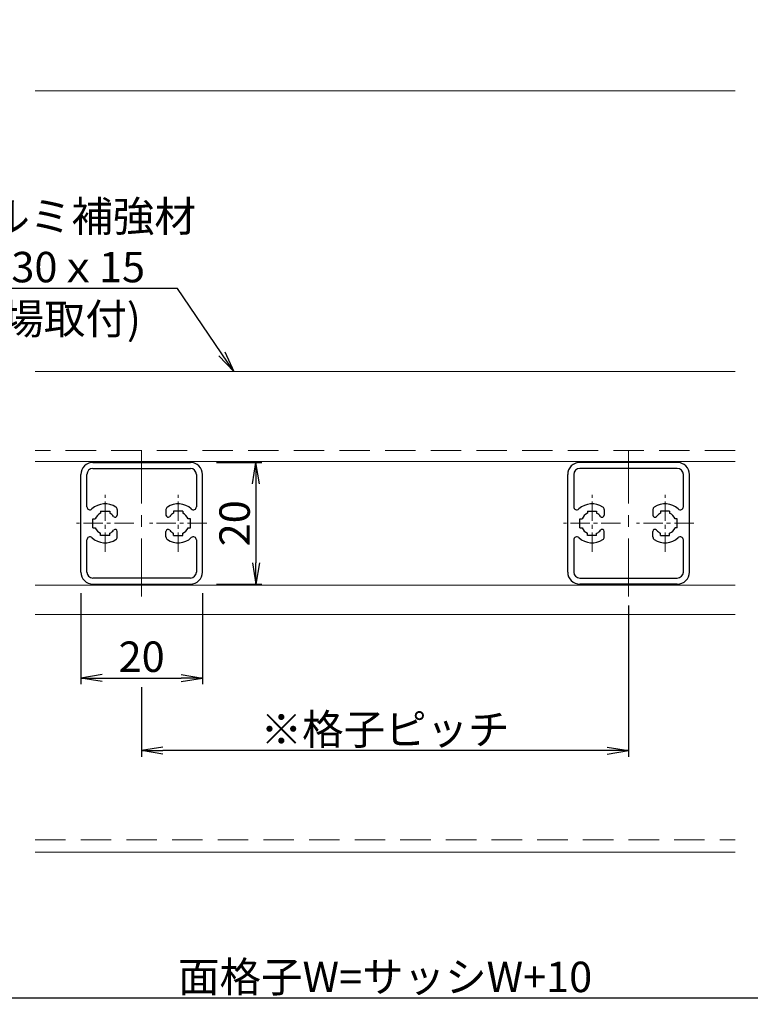
# Model space of a CAD drawing. Units: millimetres. Extents: x 900 to 1740, y 1045 to 1639.
# Drawn here: x 1410 to 1530, y 1188 to 1350 of the extents above; entities that cross this region are included whole.
import ezdxf

# ---------------------------------------------------------------- set-up
doc = ezdxf.new("R2010")
doc.units = ezdxf.units.MM
doc.header["$MEASUREMENT"] = 0
doc.linetypes.add('CENTER', pattern=[50.8, 31.75, -6.35, 6.35, -6.35])
doc.linetypes.add('DASHED', pattern=[0.75, 0.5, -0.25])
doc.layers.get('Defpoints').update_dxf_attribs({"color": 252})
for name, color, linetype, lineweight in [('buhin', 152, 'Continuous', 13), ('center', 2, 'CENTER', 13), ('gaikei', 104, 'Continuous', 13), ('kakure', 30, 'DASHED', 13), ('louver', 122, 'Continuous', 25), ('sassi', 61, 'Continuous', 9), ('sunpou', 201, 'Continuous', 30)]:
    doc.layers.add(name, color=color, linetype=linetype, lineweight=lineweight)
doc.styles.get("Standard").update_dxf_attribs({"font": 'simplex.shx', "bigfont": 'extfont.shx'})
doc.dimstyles.get("Standard").update_dxf_attribs({"dimtxt": 5, "dimasz": 3.5, "dimexe": 1, "dimexo": 1.5, "dimgap": 1, "dimtad": 1, "dimdec": 8, "dimdsep": 46, "dimtxsty": 'Standard', "dimblk": 'OPEN', "dimcen": 0, "dimclrd": 256, "dimclre": 256, "dimclrt": 256, "dimazin": 2, "dimtfac": 1, "dimtdec": 8, "dimtmove": 0, "dimatfit": 3, "dimldrblk": 'OPEN', "dimfxl": 0, "dimtolj": 1, "dimtzin": 0, "dimlwd": -1, "dimlwe": -1, "dimarcsym": 0})

# ---------------------------------------------------------------- blocks, each defined once
blk = doc.blocks.new('_Open')
at = {"color": 0, "lineweight": -2}
for p, q in [((-1, 0.167), (0, 0)), ((-1, -0.167), (0, 0)), ((0, 0), (-1, 0))]:
    blk.add_line(p, q, dxfattribs=at)
blk = doc.blocks.new('*D14')
at = {"layer": 'Defpoints', "color": 0}
for p in [(1327.5, 1261.07), (1612.5, 1261.07), (1327.5, 1188.92)]:
    blk.add_point(p, dxfattribs=at)
at = {"layer": 'sunpou'}
for p, q in [((1327.5, 1259.57), (1327.5, 1187.92)), ((1612.5, 1259.57), (1612.5, 1187.92)), ((1609, 1188.92), (1331, 1188.92))]:
    blk.add_line(p, q, dxfattribs=at)
at = {"layer": 'sunpou', "xscale": 3.5, "yscale": 3.5, "zscale": 3.5, "rotation": 180}
blk.add_blockref('_Open', (1327.5, 1188.92), dxfattribs=at)
at = {"layer": 'sunpou', "xscale": 3.5, "yscale": 3.5, "zscale": 3.5}
blk.add_blockref('_Open', (1612.5, 1188.92), dxfattribs=at)
at = {"layer": 'sunpou', "insert": (1470, 1192.42), "char_height": 5, "attachment_point": 5}
blk.add_mtext('\\A1;面格子W=サッシW+10', dxfattribs=at)
blk = doc.blocks.new('*D30')
at = {"layer": 'Defpoints', "color": 0}
for p in [(1440.8, 1276.92), (1440.8, 1256.92), (1448.77, 1256.92)]:
    blk.add_point(p, dxfattribs=at)
at = {"layer": 'sunpou'}
for p, q in [((1442.3, 1276.92), (1449.77, 1276.92)), ((1448.77, 1273.42), (1448.77, 1260.42)), ((1442.3, 1256.92), (1449.77, 1256.92))]:
    blk.add_line(p, q, dxfattribs=at)
at = {"layer": 'sunpou', "xscale": 3.5, "yscale": 3.5, "zscale": 3.5}
for p, rotation in [((1448.77, 1276.92), 90), ((1448.77, 1256.92), 270)]:
    blk.add_blockref('_Open', p, dxfattribs=dict(at, rotation=rotation))
at = {"layer": 'sunpou', "insert": (1445.27, 1266.92), "char_height": 5, "attachment_point": 5, "rotation": 90}
blk.add_mtext('\\A1;20', dxfattribs=at)
blk = doc.blocks.new('*D31')
at = {"layer": 'Defpoints', "color": 0}
for p in [(1510, 1254.92), (1430, 1241.51), (1430, 1229.58)]:
    blk.add_point(p, dxfattribs=at)
at = {"layer": 'sunpou'}
for p, q in [((1510, 1253.42), (1510, 1228.58)), ((1430, 1240.01), (1430, 1228.58)), ((1506.5, 1229.58), (1433.5, 1229.58))]:
    blk.add_line(p, q, dxfattribs=at)
at = {"layer": 'sunpou', "xscale": 3.5, "yscale": 3.5, "zscale": 3.5, "rotation": 180}
blk.add_blockref('_Open', (1430, 1229.58), dxfattribs=at)
at = {"layer": 'sunpou', "xscale": 3.5, "yscale": 3.5, "zscale": 3.5}
blk.add_blockref('_Open', (1510, 1229.58), dxfattribs=at)
at = {"layer": 'sunpou', "insert": (1470, 1233.08), "char_height": 5, "attachment_point": 5}
blk.add_mtext('\\A1;※格子ピッチ', dxfattribs=at)
blk = doc.blocks.new('*D33')
at = {"layer": 'Defpoints', "color": 0}
for p in [(1420, 1256.92), (1440, 1256.92), (1440, 1241.51)]:
    blk.add_point(p, dxfattribs=at)
at = {"layer": 'sunpou'}
for p, q in [((1420, 1255.42), (1420, 1240.51)), ((1440, 1255.42), (1440, 1240.51)), ((1423.5, 1241.51), (1436.5, 1241.51))]:
    blk.add_line(p, q, dxfattribs=at)
at = {"layer": 'sunpou', "xscale": 3.5, "yscale": 3.5, "zscale": 3.5, "rotation": 180}
blk.add_blockref('_Open', (1420, 1241.51), dxfattribs=at)
at = {"layer": 'sunpou', "xscale": 3.5, "yscale": 3.5, "zscale": 3.5}
blk.add_blockref('_Open', (1440, 1241.51), dxfattribs=at)
at = {"layer": 'sunpou', "insert": (1430, 1245.01), "char_height": 5, "attachment_point": 5}
blk.add_mtext('\\A1;20', dxfattribs=at)

msp = doc.modelspace()

# ---------------------------------------------------------------- linework, layer by layer
at = {"layer": 'buhin'}
for p, q in [((1527.50524871, 1291.87036509), (1412.50000031, 1291.87036509)), ((1412.50000031, 1277.07036509), (1527.50524871, 1277.07036509))]:
    msp.add_line(p, q, dxfattribs=at)
at = {"layer": 'center', "ltscale": 0.3}
for p, q in [((1430.00000031, 1254.92036509), (1430.00000031, 1278.87036509)), ((1510.00000031, 1254.92036509), (1510.00000031, 1278.87036509))]:
    msp.add_line(p, q, dxfattribs=at)
at = {"layer": 'center', "ltscale": 0.1}
for p, q in [((1424.00000031, 1262.22036509), (1424.00000031, 1271.62036509)), ((1436.00000031, 1262.22036509), (1436.00000031, 1271.62036509)), ((1504.00000031, 1262.22036509), (1504.00000031, 1271.62036509)), ((1516.00000031, 1262.22036509), (1516.00000031, 1271.62036509)), ((1428.70000031, 1266.92036509), (1419.30000031, 1266.92036509)), ((1440.70000031, 1266.92036509), (1431.30000031, 1266.92036509)), ((1508.70000031, 1266.92036509), (1499.30000031, 1266.92036509)), ((1520.70000031, 1266.92036509), (1511.30000031, 1266.92036509))]:
    msp.add_line(p, q, dxfattribs=at)
at = {"layer": 'gaikei'}
for p, q in [((1412.50000031, 1256.77036509), (1527.50524871, 1256.77036509)), ((1412.50000031, 1251.92036509), (1527.50524871, 1251.92036509))]:
    msp.add_line(p, q, dxfattribs=at)
at = {"layer": 'kakure', "ltscale": 10}
msp.add_line((1527.50524871, 1278.87036509), (1412.50000031, 1278.87036509), dxfattribs=at)
at = {"layer": 'louver'}
for p, q in [((1422.00000031, 1276.92036509), (1438.00000031, 1276.92036509)), ((1422.00000031, 1275.92036509), (1438.00000031, 1275.92036509)), ((1518.00000031, 1276.92036509), (1502.00000031, 1276.92036509)), ((1518.00000031, 1275.92036509), (1502.00000031, 1275.92036509)), ((1420.00000031, 1258.92036509), (1420.00000031, 1274.92036509)), ((1421.00000031, 1269.64800209), (1421.00000031, 1274.92036509)), ((1439.00000031, 1274.92036509), (1439.00000031, 1269.64800209)), ((1440.00000031, 1258.92036509), (1440.00000031, 1274.92036509)), ((1500.00000031, 1258.92036509), (1500.00000031, 1274.92036509)), ((1501.00000031, 1274.92036509), (1501.00000031, 1269.64800209)), ((1519.00000031, 1269.64800209), (1519.00000031, 1274.92036509)), ((1520.00000031, 1258.92036509), (1520.00000031, 1274.92036509)), ((1423.25000031, 1268.92036509), (1424.75000031, 1268.92036509)), ((1423.25000031, 1268.92036509), (1423.25000031, 1268.55667209)), ((1424.75000031, 1268.92036509), (1424.75000031, 1268.55667209)), ((1426.00000031, 1269.16536009), (1426.00000031, 1268.27148009)), ((1434.00000031, 1269.16536009), (1434.00000031, 1268.27148009)), ((1436.75000031, 1268.92036509), (1435.25000031, 1268.92036509)), ((1435.25000031, 1268.92036509), (1435.25000031, 1268.55667209)), ((1436.75000031, 1268.92036509), (1436.75000031, 1268.55667209)), ((1503.25000031, 1268.92036509), (1503.25000031, 1268.55667209)), ((1503.25000031, 1268.92036509), (1504.75000031, 1268.92036509)), ((1504.75000031, 1268.92036509), (1504.75000031, 1268.55667209)), ((1506.00000031, 1269.16536009), (1506.00000031, 1268.27148009)), ((1514.00000031, 1269.16536009), (1514.00000031, 1268.27148009)), ((1515.25000031, 1268.92036509), (1515.25000031, 1268.55667209)), ((1516.75000031, 1268.92036509), (1515.25000031, 1268.92036509)), ((1516.75000031, 1268.92036509), (1516.75000031, 1268.55667209)), ((1422.00000031, 1267.67036509), (1422.36369331, 1267.67036509)), ((1422.00000031, 1266.17036509), (1422.00000031, 1267.67036509)), ((1438.00000031, 1267.67036509), (1437.63630631, 1267.67036509)), ((1438.00000031, 1266.17036509), (1438.00000031, 1267.67036509)), ((1502.00000031, 1267.67036509), (1502.36369431, 1267.67036509)), ((1502.00000031, 1266.17036509), (1502.00000031, 1267.67036509)), ((1518.00000031, 1267.67036509), (1517.63630731, 1267.67036509)), ((1518.00000031, 1266.17036509), (1518.00000031, 1267.67036509)), ((1422.00000031, 1266.17036509), (1422.36369331, 1266.17036509)), ((1423.25000031, 1264.92036509), (1423.25000031, 1265.28405809)), ((1424.75000031, 1264.92036509), (1423.25000031, 1264.92036509)), ((1424.75000031, 1264.92036509), (1424.75000031, 1265.28405809)), ((1426.00000031, 1264.67537109), (1426.00000031, 1265.56925109)), ((1434.00000031, 1264.67537109), (1434.00000031, 1265.56925109)), ((1435.25000031, 1264.92036509), (1435.25000031, 1265.28405809)), ((1435.25000031, 1264.92036509), (1436.75000031, 1264.92036509)), ((1436.75000031, 1264.92036509), (1436.75000031, 1265.28405809)), ((1437.63630714, 1266.1703651), (1438.00000031, 1266.17036509)), ((1502.00000031, 1266.17036509), (1502.36369431, 1266.17036509)), ((1503.25000031, 1264.92036509), (1503.25000031, 1265.28405809)), ((1504.75000031, 1264.92036509), (1503.25000031, 1264.92036509)), ((1504.75000031, 1264.92036509), (1504.75000031, 1265.28405809)), ((1506.00000031, 1264.67537109), (1506.00000031, 1265.56925109)), ((1514.00000031, 1264.67537109), (1514.00000031, 1265.56925109)), ((1515.25000031, 1264.92036509), (1515.25000031, 1265.28405809)), ((1515.25000031, 1264.92036509), (1516.75000031, 1264.92036509)), ((1516.75000031, 1264.92036509), (1516.75000031, 1265.28405809)), ((1518.00000031, 1266.17036509), (1517.63630731, 1266.17036509)), ((1421.00000031, 1258.92036509), (1421.00000031, 1264.19272909)), ((1439.00000031, 1264.19272909), (1439.00000031, 1258.92036509)), ((1501.00000031, 1264.19272909), (1501.00000031, 1258.92036509)), ((1519.00000031, 1258.92036509), (1519.00000031, 1264.19272909)), ((1438.00000031, 1257.92036509), (1422.00000031, 1257.92036509)), ((1422.00000031, 1256.92036509), (1438.00000031, 1256.92036509)), ((1502.00000031, 1257.92036509), (1518.00000031, 1257.92036509)), ((1518.00000031, 1256.92036509), (1502.00000031, 1256.92036509))]:
    msp.add_line(p, q, dxfattribs=at)
for centre, radius, start, end in [((1422.00000031, 1274.92036509), 2, 90, 180), ((1422.00000031, 1274.92036509), 1, 90, 180), ((1438.00000031, 1274.92036509), 2, 0, 90), ((1438.00000031, 1274.92036509), 1, 0, 90), ((1502.00000031, 1274.92036509), 2, 90, 180), ((1502.00000031, 1274.92036509), 1, 90, 180), ((1518.00000031, 1274.92036509), 2, 0, 90), ((1518.00000031, 1274.92036509), 1, 0, 90), ((1421.50000031, 1269.64800209), 0.5, 180, 312.506642), ((1424.00000031, 1266.92036509), 3.2, 56.251011, 132.506642), ((1425.50000031, 1269.16536009), 0.5, 0, 56.251011), ((1434.50000031, 1269.16536009), 0.5, 123.748989, 180), ((1436.00000031, 1266.92036509), 3.2, 47.493358, 123.748989), ((1438.50000031, 1269.64800209), 0.5, 227.493358, 0), ((1501.50000031, 1269.64800209), 0.5, 180, 312.506642), ((1504.00000031, 1266.92036509), 3.2, 56.251011, 132.506642), ((1505.50000031, 1269.16536009), 0.5, 0, 56.251011), ((1514.50000031, 1269.16536009), 0.5, 123.748989, 180), ((1516.00000031, 1266.92036509), 3.2, 47.493358, 123.748989), ((1518.50000031, 1269.64800209), 0.5, 227.493358, 0), ((1424.00000031, 1266.92036509), 1.8, 114.624318, 155.375682), ((1424.00000031, 1266.92036509), 1.8, 39.146338, 65.375682), ((1425.65980131, 1268.27148009), 0.340199, 219.146338, 0), ((1434.34019831, 1268.27148009), 0.340199, 180, 320.853662), ((1436.00000031, 1266.92036509), 1.8, 114.624318, 140.853662), ((1436.00000031, 1266.92036509), 1.8, 24.624318, 65.375682), ((1504.00000031, 1266.92036509), 1.8, 114.624318, 155.375682), ((1504.00000031, 1266.92036509), 1.8, 39.146338, 65.375682), ((1505.65980231, 1268.27148009), 0.340199, 219.146338, 0), ((1514.34019931, 1268.27148009), 0.340199, 180, 320.853662), ((1516.00000031, 1266.92036509), 1.8, 114.624318, 140.853662), ((1516.00000031, 1266.92036509), 1.8, 24.624318, 65.375682), ((1421.50000031, 1264.19272909), 0.5, 47.493358, 180), ((1424.00000031, 1266.92036509), 1.8, 204.624318, 245.375682), ((1424.00000031, 1266.92036509), 1.8, 294.624318, 320.853662), ((1425.65980131, 1265.56925109), 0.340199, 0, 140.853662), ((1425.50000031, 1264.67537109), 0.5, 303.748989, 0), ((1434.34019831, 1265.56925109), 0.340199, 39.146338, 180), ((1434.50000031, 1264.67537109), 0.5, 180, 236.251011), ((1436.00000031, 1266.92036509), 1.8, 219.146338, 245.375682), ((1436.00000031, 1266.92036509), 1.8, 294.624318, 335.375682), ((1438.50000031, 1264.19272909), 0.5, 0, 132.506642), ((1501.50000031, 1264.19272909), 0.5, 47.493358, 180), ((1504.00000031, 1266.92036509), 1.8, 204.624318, 245.375682), ((1504.00000031, 1266.92036509), 1.8, 294.624318, 320.853662), ((1505.65980231, 1265.56925109), 0.340199, 0, 140.853662), ((1505.50000031, 1264.67537109), 0.5, 303.748989, 0), ((1514.34019931, 1265.56925109), 0.340199, 39.146338, 180), ((1514.50000031, 1264.67537109), 0.5, 180, 236.251011), ((1516.00000031, 1266.92036509), 1.8, 219.146338, 245.375682), ((1516.00000031, 1266.92036509), 1.8, 294.624318, 335.375682), ((1518.50000031, 1264.19272909), 0.5, 0, 132.506642), ((1424.00000031, 1266.92036509), 3.2, 227.493358, 303.748989), ((1436.00000031, 1266.92036509), 3.2, 236.251011, 312.506642), ((1504.00000031, 1266.92036509), 3.2, 227.493358, 303.748989), ((1516.00000031, 1266.92036509), 3.2, 236.251011, 312.506642), ((1422.00000031, 1258.92036509), 2, 180, 270), ((1422.00000031, 1258.92036509), 1, 180, 270), ((1438.00000031, 1258.92036509), 1, 270, 0), ((1438.00000031, 1258.92036509), 2, 270, 0), ((1502.00000031, 1258.92036509), 2, 180, 270), ((1502.00000031, 1258.92036509), 1, 180, 270), ((1518.00000031, 1258.92036509), 2, 270, 0), ((1518.00000031, 1258.92036509), 1, 270, 0)]:
    msp.add_arc(centre, radius, start, end, dxfattribs=at)
at = {"layer": 'sassi'}
for p, q in [((1412.50000031, 1337.92036509), (1527.50524871, 1337.92036509)), ((1412.50000031, 1212.92036609), (1527.50000031, 1212.92036609))]:
    msp.add_line(p, q, dxfattribs=at)
at = {"layer": 'sassi', "linetype": 'DASHED', "ltscale": 10}
msp.add_line((1412.50000031, 1214.92036609), (1527.50000031, 1214.92036609), dxfattribs=at)

# ---------------------------------------------------------------- texts
at = {"layer": 'sunpou'}
msp.add_text('(工場取付)', height=5, dxfattribs=at).set_placement((1397.98665875, 1297.99817736))
at = {"layer": 'sunpou', "insert": (1397.98665875, 1306.49817736), "char_height": 5, "attachment_point": 7}
msp.add_mtext('\\A1;アルミ補強材\\P2ｘ30ｘ15', dxfattribs=at)

# ---------------------------------------------------------------- dimensions: what is measured, and where the dimension line sits
at = {"layer": 'sunpou'}
dim = msp.add_linear_dim(base=(1448.7676871473, 1256.9203650937), p1=(1440.7984133913, 1276.9203650937), p2=(1440.7984133913, 1256.9203650937), angle=90, dimstyle='Standard', dxfattribs=at)
dim.commit()
dim.dimension.update_dxf_attribs({"geometry": '*D30', "text_midpoint": (1445.2676871473, 1266.9203650937)})
dim = msp.add_linear_dim(base=(1327.50000031, 1188.92036509), p1=(1612.50000031, 1261.0668117), p2=(1327.50000031, 1261.0668117), text='面格子W=サッシW+10', dimstyle='Standard', dxfattribs=at)
dim.commit()
dim.dimension.update_dxf_attribs({"geometry": '*D14', "text_midpoint": (1470.00000031, 1192.42036509)})
dim = msp.add_linear_dim(base=(1440.0000003133, 1241.5141476886), p1=(1420.0000003133, 1256.9203650934), p2=(1440.0000003133, 1256.9203650934), dimstyle='Standard', dxfattribs=at)
dim.commit()
dim.dimension.update_dxf_attribs({"geometry": '*D33', "text_midpoint": (1430.0000003133, 1245.0141476886)})
at = {"layer": 'sunpou', "color": 7}
dim = msp.add_linear_dim(base=(1430.00000031, 1229.5815222), p1=(1510.00000031, 1254.92036509), p2=(1430.00000031, 1241.51414769), text='※格子ピッチ', dimstyle='Standard', override={"dimtxt": 5}, dxfattribs=at)
dim.commit()
dim.dimension.update_dxf_attribs({"geometry": '*D31', "text_midpoint": (1470.00000031, 1233.0815222)})

# ---------------------------------------------------------------- leaders
at = {"layer": 'sunpou', "annotation_type": 0, "has_hookline": 1, "hookline_direction": 1}
for points, override, text_width in [([(1608.70558001, 1341.11219495), (1595.88025098, 1357.43752398), (1592.38025098, 1357.43752398)], {"dimgap": 1.5, "dimtad": 1}, 93.71428571), ([(1445.13527988, 1291.87036509), (1435.91523018, 1305.49817736), (1432.41523018, 1305.49817736)], {"dimgap": 1, "dimtad": 1}, 33.42857143)]:
    msp.add_leader(points, dimstyle='Standard', override=override, dxfattribs=dict(at, text_width=text_width))

doc.saveas('drawing.dxf')
